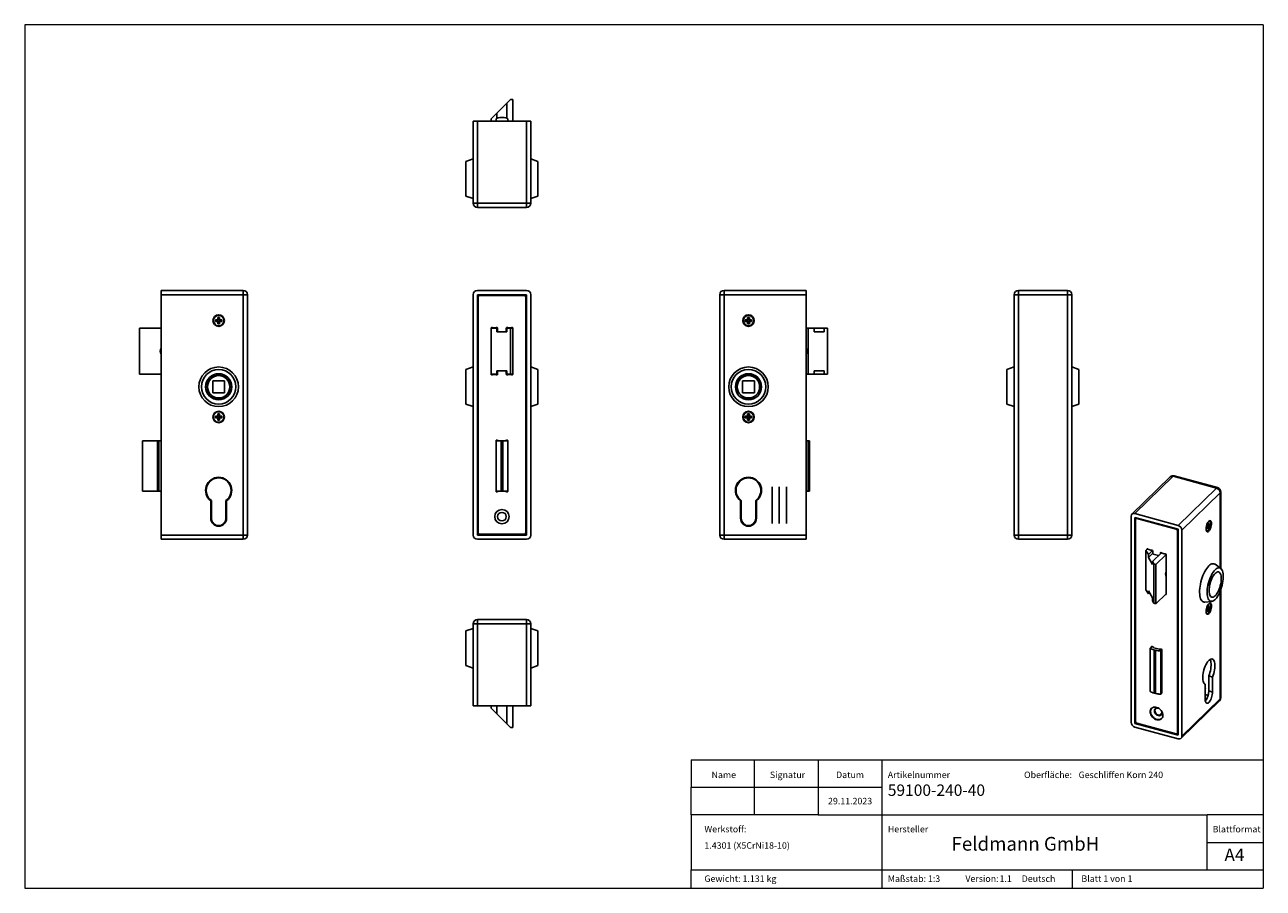
# Model space of a CAD drawing. Units: millimetres. Extents: x 15 to 876, y 15 to 615.
import ezdxf

# ---------------------------------------------------------------- set-up
doc = ezdxf.new("R2010")
doc.units = ezdxf.units.MM
doc.header["$LTSCALE"] = 3
for name, color, linetype in [('FORMAT', 7, 'Continuous'), ('HERSTELLER_HINTER_BILD', 7, 'Continuous'), ('SCHRIFTFELD_DEUTSCH', 7, 'Continuous')]:
    doc.layers.add(name, color=color, linetype=linetype)
doc.styles.add('SLDTEXTSTYLE0', font='TXT', dxfattribs={"width": 0.75})
doc.styles.add('SLDTEXTSTYLE1', font='TXT', dxfattribs={"width": 0.692308})

msp = doc.modelspace()

# ---------------------------------------------------------------- linework, layer by layer
at = {"color": 7, "linetype": 'Continuous', "lineweight": 18}
for p, q in [((876, 615), (15, 615)), ((15, 615), (15, 15)), ((876, 615), (876, 15)), ((478.2, 104.25), (522.39, 104.25)), ((478.2, 104.25), (478.2, 85.12)), ((522.39, 104.25), (566.58, 104.25)), ((522.39, 66), (522.39, 104.25)), ((566.58, 104.25), (610.8, 104.25)), ((566.58, 104.25), (566.58, 66)), ((610.8, 104.25), (876, 104.25)), ((610.8, 104.25), (610.8, 15)), ((478.2, 85.12), (522.39, 85.12)), ((478.2, 66), (478.2, 85.12)), ((522.39, 85.12), (566.58, 85.12)), ((566.58, 85.12), (610.8, 85.12)), ((522.39, 66), (478.2, 66)), ((478.2, 66), (478.2, 27.75)), ((566.58, 66), (522.39, 66)), ((566.58, 66), (610.8, 66)), ((610.8, 66), (837, 66)), ((876, 66), (837, 66)), ((837, 46.48), (837, 66)), ((837, 27.75), (837, 46.48)), ((876, 46.48), (837, 46.48)), ((478.2, 27.75), (876, 27.75)), ((478.2, 15), (478.2, 27.75)), ((743.4, 15), (743.4, 27.75)), ((15, 15), (876, 15))]:
    msp.add_line(p, q, dxfattribs=at)
at = {"color": 7, "linetype": 'Continuous', "lineweight": 25}
for p, q in [((350.22, 560.57), (343.27, 553.62)), ((352.67, 563.02), (350.22, 560.57)), ((350.22, 560.57), (350.22, 550.07)), ((352.67, 563.02), (354.22, 563.02)), ((354.22, 563.02), (354.22, 548.02)), ((343.27, 553.62), (339.27, 549.62)), ((343.27, 553.62), (343.27, 550.07)), ((326.75, 491.02), (326.75, 548.02)), ((326.75, 548.02), (329.75, 548.02)), ((329.75, 548.02), (329.75, 491.02)), ((329.75, 548.02), (363.75, 548.02)), ((339.27, 549.62), (339.27, 548.02)), ((342.67, 549.52), (342.67, 548.02)), ((346.17, 550.52), (347.32, 550.52)), ((350.82, 549.52), (350.82, 548.02)), ((363.75, 491.02), (363.75, 548.02)), ((363.75, 548.02), (366.75, 548.02)), ((366.75, 548.02), (366.75, 491.02)), ((326.75, 521.77), (321.75, 520.02)), ((321.75, 520.02), (321.75, 496.02)), ((371.75, 520.02), (366.75, 521.77)), ((371.75, 496.02), (371.75, 520.02)), ((321.75, 496.02), (326.75, 494.27)), ((329.75, 491.02), (326.75, 491.02)), ((329.75, 491.02), (329.75, 488.02)), ((329.75, 491.02), (363.75, 491.02)), ((363.75, 491.02), (363.75, 488.02)), ((366.75, 491.02), (363.75, 491.02)), ((366.75, 494.27), (371.75, 496.02)), ((363.75, 488.02), (329.75, 488.02)), ((109.81, 430.45), (166.81, 430.45)), ((109.81, 427.45), (109.81, 430.45)), ((166.81, 427.45), (109.81, 427.45)), ((109.81, 260.45), (109.81, 427.45)), ((166.81, 430.45), (166.81, 427.45)), ((166.81, 260.45), (166.81, 427.45)), ((169.81, 427.45), (166.81, 427.45)), ((169.81, 427.45), (169.81, 260.45)), ((326.75, 427.45), (326.75, 260.45)), ((363.75, 430.45), (329.75, 430.45)), ((363.75, 427.45), (329.75, 427.45)), ((329.75, 427.45), (329.75, 260.45)), ((330.25, 425.95), (330.25, 261.95)), ((362.25, 426.95), (331.25, 426.95)), ((363.25, 261.95), (363.25, 425.95)), ((363.75, 260.45), (363.75, 427.45)), ((366.75, 260.45), (366.75, 427.45)), ((498.13, 427.45), (501.13, 427.45)), ((498.13, 260.45), (498.13, 427.45)), ((501.13, 427.45), (501.13, 430.45)), ((501.13, 430.45), (558.13, 430.45)), ((558.13, 427.45), (501.13, 427.45)), ((501.13, 427.45), (501.13, 260.45)), ((558.13, 430.45), (558.13, 427.45)), ((558.13, 427.45), (558.13, 260.45)), ((705.83, 427.45), (702.83, 427.45)), ((702.83, 260.45), (702.83, 427.45)), ((705.83, 427.45), (705.83, 430.45)), ((705.83, 430.45), (739.83, 430.45)), ((705.83, 427.45), (705.83, 260.45)), ((739.83, 427.45), (705.83, 427.45)), ((739.83, 427.45), (739.83, 430.45)), ((739.83, 260.45), (739.83, 427.45)), ((739.83, 427.45), (742.83, 427.45)), ((742.83, 427.45), (742.83, 260.45)), ((330.25, 413.95), (329.75, 413.95)), ((363.75, 413.95), (363.25, 413.95)), ((147.98, 409.68), (147.61, 410.05)), ((149.21, 410.05), (147.61, 410.05)), ((147.61, 410.05), (147.61, 408.85)), ((147.98, 409.22), (147.61, 408.85)), ((147.61, 408.85), (149.21, 408.85)), ((149.58, 409.68), (147.98, 409.68)), ((147.98, 409.68), (147.98, 409.22)), ((147.98, 409.22), (149.58, 409.22)), ((150.41, 411.65), (149.21, 411.65)), ((149.21, 411.65), (149.21, 410.05)), ((149.58, 411.28), (149.21, 411.65)), ((149.58, 409.68), (149.21, 410.05)), ((149.58, 409.22), (149.21, 408.85)), ((149.21, 408.85), (149.21, 407.25)), ((149.58, 407.62), (149.21, 407.25)), ((149.21, 407.25), (150.41, 407.25)), ((149.58, 411.28), (149.58, 409.68)), ((150.04, 411.28), (149.58, 411.28)), ((149.58, 409.22), (149.58, 407.62)), ((149.58, 407.62), (150.04, 407.62)), ((150.04, 411.28), (150.41, 411.65)), ((150.04, 409.68), (150.04, 411.28)), ((150.04, 409.68), (150.41, 410.05)), ((151.64, 409.68), (150.04, 409.68)), ((150.04, 409.22), (150.41, 408.85)), ((150.04, 409.22), (151.64, 409.22)), ((150.04, 407.62), (150.04, 409.22)), ((150.04, 407.62), (150.41, 407.25)), ((150.41, 410.05), (150.41, 411.65)), ((152.01, 410.05), (150.41, 410.05)), ((150.41, 408.85), (152.01, 408.85)), ((150.41, 407.25), (150.41, 408.85)), ((151.64, 409.68), (152.01, 410.05)), ((151.64, 409.22), (151.64, 409.68)), ((151.64, 409.22), (152.01, 408.85)), ((152.01, 408.85), (152.01, 410.05)), ((329.75, 413.08), (330.25, 413.08)), ((329.75, 405.82), (330.25, 405.82)), ((329.75, 404.95), (330.25, 404.95)), ((363.25, 413.08), (363.75, 413.08)), ((363.25, 405.82), (363.75, 405.82)), ((363.25, 404.95), (363.75, 404.95)), ((516.31, 409.68), (515.93, 410.05)), ((515.93, 410.05), (515.93, 408.85)), ((517.53, 410.05), (515.93, 410.05)), ((516.31, 409.22), (515.93, 408.85)), ((515.93, 408.85), (517.53, 408.85)), ((516.31, 409.68), (516.31, 409.22)), ((517.91, 409.68), (516.31, 409.68)), ((516.31, 409.22), (517.91, 409.22)), ((517.91, 411.28), (517.53, 411.65)), ((517.53, 411.65), (517.53, 410.05)), ((518.73, 411.65), (517.53, 411.65)), ((517.91, 409.68), (517.53, 410.05)), ((517.91, 409.22), (517.53, 408.85)), ((517.53, 408.85), (517.53, 407.25)), ((517.91, 407.62), (517.53, 407.25)), ((517.53, 407.25), (518.73, 407.25)), ((517.91, 411.28), (517.91, 409.68)), ((518.36, 411.28), (517.91, 411.28)), ((517.91, 409.22), (517.91, 407.62)), ((517.91, 407.62), (518.36, 407.62)), ((518.36, 411.28), (518.73, 411.65)), ((518.36, 409.68), (518.36, 411.28)), ((518.36, 409.68), (518.73, 410.05)), ((519.96, 409.68), (518.36, 409.68)), ((518.36, 409.22), (518.73, 408.85)), ((518.36, 409.22), (519.96, 409.22)), ((518.36, 407.62), (518.36, 409.22)), ((518.36, 407.62), (518.73, 407.25)), ((518.73, 410.05), (518.73, 411.65)), ((520.33, 410.05), (518.73, 410.05)), ((518.73, 408.85), (520.33, 408.85)), ((518.73, 407.25), (518.73, 408.85)), ((519.96, 409.68), (520.33, 410.05)), ((519.96, 409.22), (519.96, 409.68)), ((519.96, 409.22), (520.33, 408.85)), ((520.33, 408.85), (520.33, 410.05)), ((94.81, 372.14), (94.81, 404.14)), ((94.81, 404.14), (109.81, 404.14)), ((339.15, 404.05), (339.15, 372.24)), ((339.27, 372.14), (339.27, 404.14)), ((343.27, 404.14), (339.27, 404.14)), ((340, 404.59), (340, 404.14)), ((343.27, 404.14), (343.27, 401.64)), ((343.27, 401.64), (350.22, 401.64)), ((343.75, 402.02), (343.75, 404.05)), ((349.45, 401.72), (344.05, 401.72)), ((349.75, 404.05), (349.75, 402.02)), ((350.22, 401.64), (350.22, 404.14)), ((352.67, 404.14), (350.22, 404.14)), ((352.67, 372.14), (352.67, 404.14)), ((354.22, 404.14), (352.67, 404.14)), ((353.5, 404.59), (353.5, 404.14)), ((354.22, 372.14), (354.22, 404.14)), ((354.35, 372.24), (354.35, 404.05)), ((559.73, 404.14), (558.13, 404.14)), ((559.73, 372.14), (559.73, 404.14)), ((563.73, 404.14), (559.73, 404.14)), ((563.73, 404.14), (563.73, 401.64)), ((570.68, 404.14), (563.73, 404.14)), ((563.73, 401.64), (570.68, 401.64)), ((570.68, 401.64), (570.68, 404.14)), ((573.13, 404.14), (570.68, 404.14)), ((573.13, 372.14), (573.13, 404.14)), ((339.15, 394.29), (339.27, 394.29)), ((354.22, 394.29), (354.35, 394.29)), ((339.27, 382.29), (339.15, 382.29)), ((354.35, 382.29), (354.22, 382.29)), ((94.81, 372.14), (109.81, 372.14)), ((326.75, 377.2), (321.75, 375.45)), ((321.75, 375.45), (321.75, 351.45)), ((343.27, 372.14), (339.27, 372.14)), ((340, 372.14), (340, 371.7)), ((343.67, 371.95), (340.25, 371.95)), ((340.25, 371.95), (340.25, 371.78)), ((343.27, 374.64), (343.27, 372.14)), ((350.22, 374.64), (343.27, 374.64)), ((343.75, 372.24), (343.75, 374.27)), ((344.05, 374.57), (349.45, 374.57)), ((349.75, 374.27), (349.75, 372.24)), ((353.25, 371.95), (349.82, 371.95)), ((350.22, 372.14), (350.22, 374.64)), ((352.67, 372.14), (350.22, 372.14)), ((352.67, 372.14), (354.22, 372.14)), ((353.25, 371.95), (353.25, 371.78)), ((353.5, 372.14), (353.5, 371.7)), ((371.75, 375.45), (366.75, 377.2)), ((371.75, 351.45), (371.75, 375.45)), ((559.73, 372.14), (558.13, 372.14)), ((563.73, 372.14), (559.73, 372.14)), ((563.73, 374.64), (563.73, 372.14)), ((570.68, 374.64), (563.73, 374.64)), ((570.68, 372.14), (563.73, 372.14)), ((570.68, 372.14), (570.68, 374.64)), ((573.13, 372.14), (570.68, 372.14)), ((702.83, 377.2), (697.83, 375.45)), ((697.83, 375.45), (697.83, 351.45)), ((747.83, 375.45), (742.83, 377.2)), ((747.83, 351.45), (747.83, 375.45)), ((145.66, 367.6), (145.66, 359.3)), ((153.96, 367.6), (145.66, 367.6)), ((153.96, 359.3), (153.96, 367.6)), ((513.98, 367.6), (522.28, 367.6)), ((513.98, 359.3), (513.98, 367.6)), ((522.28, 367.6), (522.28, 359.3)), ((145.66, 359.3), (153.96, 359.3)), ((522.28, 359.3), (513.98, 359.3)), ((150.41, 344.65), (149.21, 344.65)), ((149.21, 344.65), (149.21, 343.05)), ((149.58, 344.28), (149.21, 344.65)), ((150.04, 344.28), (150.41, 344.65)), ((150.41, 343.05), (150.41, 344.65)), ((321.75, 351.45), (326.75, 349.7)), ((330.25, 346.95), (329.75, 346.95)), ((329.75, 346.08), (330.25, 346.08)), ((363.75, 346.95), (363.25, 346.95)), ((363.25, 346.08), (363.75, 346.08)), ((366.75, 349.7), (371.75, 351.45)), ((518.73, 344.65), (517.53, 344.65)), ((517.53, 344.65), (517.53, 343.05)), ((517.91, 344.28), (517.53, 344.65)), ((518.36, 344.28), (518.73, 344.65)), ((518.73, 343.05), (518.73, 344.65)), ((697.83, 351.45), (702.83, 349.7)), ((742.83, 349.7), (747.83, 351.45)), ((149.21, 343.05), (147.61, 343.05)), ((147.61, 343.05), (147.61, 341.85)), ((147.98, 342.68), (147.61, 343.05)), ((147.98, 342.22), (147.61, 341.85)), ((147.61, 341.85), (149.21, 341.85)), ((149.58, 342.68), (147.98, 342.68)), ((147.98, 342.68), (147.98, 342.22)), ((147.98, 342.22), (149.58, 342.22)), ((149.58, 342.68), (149.21, 343.05)), ((149.58, 342.22), (149.21, 341.85)), ((149.21, 341.85), (149.21, 340.25)), ((149.58, 340.62), (149.21, 340.25)), ((149.21, 340.25), (150.41, 340.25)), ((150.04, 344.28), (149.58, 344.28)), ((149.58, 344.28), (149.58, 342.68)), ((149.58, 342.22), (149.58, 340.62)), ((149.58, 340.62), (150.04, 340.62)), ((150.04, 342.68), (150.04, 344.28)), ((150.04, 342.68), (150.41, 343.05)), ((151.64, 342.68), (150.04, 342.68)), ((150.04, 340.62), (150.04, 342.22)), ((150.04, 342.22), (150.41, 341.85)), ((150.04, 342.22), (151.64, 342.22)), ((150.04, 340.62), (150.41, 340.25)), ((152.01, 343.05), (150.41, 343.05)), ((150.41, 340.25), (150.41, 341.85)), ((150.41, 341.85), (152.01, 341.85)), ((151.64, 342.68), (152.01, 343.05)), ((151.64, 342.22), (151.64, 342.68)), ((151.64, 342.22), (152.01, 341.85)), ((152.01, 341.85), (152.01, 343.05)), ((329.75, 338.82), (330.25, 338.82)), ((329.75, 337.95), (330.25, 337.95)), ((363.25, 338.82), (363.75, 338.82)), ((363.25, 337.95), (363.75, 337.95)), ((516.31, 342.68), (515.93, 343.05)), ((515.93, 343.05), (515.93, 341.85)), ((517.53, 343.05), (515.93, 343.05)), ((516.31, 342.22), (515.93, 341.85)), ((515.93, 341.85), (517.53, 341.85)), ((516.31, 342.68), (516.31, 342.22)), ((517.91, 342.68), (516.31, 342.68)), ((516.31, 342.22), (517.91, 342.22)), ((517.91, 342.68), (517.53, 343.05)), ((517.91, 342.22), (517.53, 341.85)), ((517.53, 341.85), (517.53, 340.25)), ((517.91, 340.62), (517.53, 340.25)), ((517.53, 340.25), (518.73, 340.25)), ((517.91, 344.28), (517.91, 342.68)), ((518.36, 344.28), (517.91, 344.28)), ((517.91, 342.22), (517.91, 340.62)), ((517.91, 340.62), (518.36, 340.62)), ((518.36, 342.68), (518.36, 344.28)), ((518.36, 342.68), (518.73, 343.05)), ((519.96, 342.68), (518.36, 342.68)), ((518.36, 340.62), (518.36, 342.22)), ((518.36, 342.22), (518.73, 341.85)), ((518.36, 342.22), (519.96, 342.22)), ((518.36, 340.62), (518.73, 340.25)), ((520.33, 343.05), (518.73, 343.05)), ((518.73, 340.25), (518.73, 341.85)), ((518.73, 341.85), (520.33, 341.85)), ((519.96, 342.68), (520.33, 343.05)), ((519.96, 342.22), (519.96, 342.68)), ((519.96, 342.22), (520.33, 341.85)), ((520.33, 341.85), (520.33, 343.05)), ((107.31, 290.94), (107.31, 325.94)), ((108.31, 325.94), (108.31, 290.94)), ((108.31, 325.94), (109.81, 325.94)), ((342.67, 290.94), (342.67, 325.94)), ((344.66, 326), (343.27, 326.42)), ((346.17, 325.94), (346.17, 290.94)), ((347.32, 325.94), (346.17, 325.94)), ((347.27, 325.99), (346.22, 325.99)), ((347.32, 290.94), (347.32, 325.94)), ((350.22, 326.42), (348.83, 326)), ((350.82, 325.94), (350.82, 290.94)), ((559.63, 325.94), (558.13, 325.94)), ((559.63, 290.94), (559.63, 325.94)), ((560.63, 325.94), (560.63, 290.94)), ((844.25, 293.41), (814.18, 301.58)), ((811.29, 300.83), (784.69, 274.87)), ((813.39, 301.26), (786.79, 275.29)), ((843.46, 293.08), (813.39, 301.26)), ((816.86, 267.12), (843.46, 293.08)), ((108.31, 290.94), (109.81, 290.94)), ((144.31, 284.2), (144.31, 272.05)), ((144.76, 284.43), (144.76, 272.05)), ((154.86, 272.05), (154.86, 284.43)), ((155.31, 272.05), (155.31, 284.2)), ((343.27, 290.47), (344.66, 290.89)), ((346.17, 290.94), (347.32, 290.94)), ((346.22, 290.9), (347.27, 290.9)), ((348.83, 290.89), (350.22, 290.47)), ((512.63, 272.05), (512.63, 284.2)), ((513.08, 272.05), (513.08, 284.43)), ((523.18, 284.43), (523.18, 272.05)), ((523.63, 284.2), (523.63, 272.05)), ((559.63, 290.94), (558.13, 290.94)), ((846.11, 289.79), (819.51, 263.83)), ((846.46, 237.21), (846.46, 290.51)), ((784.13, 273.44), (784.13, 130.29)), ((816.86, 267.12), (786.79, 275.29)), ((816.86, 264.55), (786.79, 272.72)), ((786.79, 272.72), (786.79, 129.57)), ((787.23, 271.31), (787.23, 130.74)), ((788.02, 272.38), (787.42, 271.79)), ((815.53, 264.48), (788.11, 271.93)), ((837.46, 266.98), (836.71, 266.25)), ((838.02, 268.9), (837.46, 268.35)), ((837.46, 268.35), (837.46, 266.98)), ((837.46, 267.53), (838.02, 267.53)), ((837.83, 267.53), (838.76, 267.23)), ((838.02, 267.53), (838.02, 268.9)), ((838.76, 268.25), (838.02, 267.53)), ((838.02, 266.5), (838.76, 267.23)), ((838.68, 270.21), (838.45, 270.27)), ((838.76, 267.23), (838.76, 268.25)), ((109.81, 260.45), (166.81, 260.45)), ((109.81, 257.45), (109.81, 260.45)), ((166.81, 260.45), (169.81, 260.45)), ((166.81, 260.45), (166.81, 257.45)), ((329.75, 260.45), (363.75, 260.45)), ((331.25, 260.95), (362.25, 260.95)), ((501.13, 260.45), (498.13, 260.45)), ((501.13, 260.45), (558.13, 260.45)), ((501.13, 257.45), (501.13, 260.45)), ((558.13, 260.45), (558.13, 257.45)), ((702.83, 260.45), (705.83, 260.45)), ((705.83, 260.45), (739.83, 260.45)), ((705.83, 257.45), (705.83, 260.45)), ((742.83, 260.45), (739.83, 260.45)), ((739.83, 257.45), (739.83, 260.45)), ((816.42, 122.81), (816.42, 263.38)), ((816.86, 121.4), (816.86, 264.55)), ((819.51, 120.68), (819.51, 263.83)), ((836.56, 263.33), (836.79, 263.26)), ((836.71, 266.25), (836.71, 265.22)), ((836.71, 265.22), (837.46, 265.95)), ((836.8, 266.34), (837.46, 265.95)), ((837.22, 266.75), (838.02, 266.5)), ((837.46, 265.95), (837.46, 264.58)), ((837.46, 265.31), (838.02, 265.13)), ((837.46, 264.58), (838.02, 265.13)), ((838.02, 265.13), (838.02, 266.5)), ((166.81, 257.45), (109.81, 257.45)), ((329.75, 257.45), (363.75, 257.45)), ((558.13, 257.45), (501.13, 257.45)), ((739.83, 257.45), (705.83, 257.45)), ((794.47, 249.72), (795.55, 250.78)), ((794.47, 222.3), (794.47, 249.72)), ((796.14, 246.94), (794.47, 249.72)), ((795.1, 250.4), (795.1, 250.35)), ((796.14, 246.94), (798.99, 249.73)), ((796.14, 244.8), (799.17, 247.76)), ((796.14, 246.94), (796.14, 244.8)), ((796.14, 244.8), (799.04, 239.96)), ((799.04, 242.11), (805.21, 248.13)), ((800.06, 240.4), (799.04, 242.11)), ((799.04, 239.96), (799.04, 242.11)), ((799.17, 247.56), (799.17, 249.3)), ((803.23, 246.2), (799.43, 247.23)), ((801.43, 240.03), (808.51, 246.94)), ((804.48, 247.85), (804.48, 247.41)), ((808.54, 219.48), (808.54, 246.75)), ((801.43, 240.03), (800.06, 240.4)), ((800.06, 212.97), (800.06, 240.4)), ((801.43, 212.6), (801.43, 240.03)), ((808.18, 233.62), (808.54, 233.98)), ((846.42, 237.24), (842.55, 240.08)), ((796.14, 219.51), (794.47, 222.3)), ((796.14, 221.66), (796.14, 219.51)), ((799.04, 216.82), (796.14, 221.66)), ((796.14, 219.51), (796.95, 220.3)), ((799.04, 214.68), (799.04, 216.82)), ((801.43, 212.6), (808.54, 219.54)), ((846.46, 147.36), (846.46, 222.3)), ((800.06, 212.97), (799.04, 214.68)), ((800.06, 212.97), (801.43, 212.6)), ((835.43, 213.85), (840.2, 214.35)), ((837.46, 209.55), (836.71, 208.82)), ((836.71, 208.82), (836.71, 207.79)), ((836.71, 207.79), (837.46, 208.52)), ((836.8, 208.91), (837.46, 208.52)), ((837.22, 209.32), (838.02, 209.07)), ((838.02, 211.47), (837.46, 210.92)), ((837.46, 210.92), (837.46, 209.55)), ((837.46, 210.1), (838.02, 210.09)), ((837.46, 208.52), (837.46, 207.15)), ((837.46, 207.88), (838.02, 207.69)), ((837.46, 207.15), (838.02, 207.69)), ((837.83, 210.1), (838.76, 209.8)), ((838.02, 210.09), (838.02, 211.47)), ((838.76, 210.82), (838.02, 210.09)), ((838.02, 209.07), (838.76, 209.8)), ((838.02, 207.69), (838.02, 209.07)), ((838.68, 212.78), (838.45, 212.84)), ((838.76, 209.8), (838.76, 210.82)), ((326.75, 141.76), (326.75, 198.76)), ((326.75, 198.76), (329.75, 198.76)), ((329.75, 201.76), (363.75, 201.76)), ((329.75, 201.76), (329.75, 198.76)), ((329.75, 198.76), (329.75, 141.76)), ((363.75, 198.76), (329.75, 198.76)), ((363.75, 201.76), (363.75, 198.76)), ((363.75, 141.76), (363.75, 198.76)), ((363.75, 198.76), (366.75, 198.76)), ((366.75, 198.76), (366.75, 141.76)), ((836.56, 205.9), (836.79, 205.83)), ((326.75, 195.51), (321.75, 193.76)), ((321.75, 193.76), (321.75, 181.76)), ((371.75, 193.76), (366.75, 195.51)), ((371.75, 181.76), (371.75, 193.76)), ((321.75, 181.76), (321.75, 169.76)), ((371.75, 169.76), (371.75, 181.76)), ((797.5, 181.78), (797.5, 151.78)), ((797.52, 181.92), (798.56, 182.94)), ((798.18, 182.62), (798.18, 182.57)), ((799.98, 182.18), (798.75, 182.87)), ((803.59, 181.18), (800.05, 182.15)), ((804.9, 181.2), (803.67, 181.17)), ((801.16, 180.35), (800.15, 180.63)), ((800.15, 180.63), (800.15, 150.63)), ((801.16, 150.35), (801.16, 180.35)), ((804.73, 179.96), (805.46, 180.68)), ((804.73, 179.96), (804.73, 149.96)), ((805.47, 150.64), (805.47, 180.64)), ((321.75, 169.76), (326.75, 168.01)), ((366.75, 168.01), (371.75, 169.76)), ((835.61, 156.75), (835.61, 146.34)), ((838.09, 162.48), (840.75, 161.76)), ((838.09, 162.48), (838.09, 152.07)), ((840.75, 151.35), (840.75, 161.76)), ((800.15, 150.63), (801.16, 150.35)), ((804.73, 149.96), (805.47, 150.69)), ((819.51, 120.68), (846.11, 146.64)), ((835.61, 153.19), (835.94, 154.12)), ((837.64, 148.95), (835.61, 149.5)), ((838.09, 152.07), (840.75, 151.35)), ((329.75, 141.76), (326.75, 141.76)), ((363.75, 141.76), (329.75, 141.76)), ((339.27, 140.16), (339.27, 141.76)), ((343.27, 136.16), (339.27, 140.16)), ((343.27, 136.16), (343.27, 141.76)), ((350.22, 129.21), (350.22, 141.76)), ((354.22, 126.76), (354.22, 141.76)), ((366.75, 141.76), (363.75, 141.76)), ((818.95, 119.25), (845.55, 145.22)), ((343.27, 136.16), (350.22, 129.21)), ((352.67, 126.76), (350.22, 129.21)), ((787.41, 130.18), (786.79, 129.57)), ((786.79, 129.57), (816.86, 121.4)), ((788.11, 129.64), (815.53, 122.19)), ((805.63, 137.08), (803.63, 135.13)), ((354.22, 126.76), (352.67, 126.76)), ((786.79, 127), (816.86, 118.83)), ((816.23, 122.33), (816.86, 122.94))]:
    msp.add_line(p, q, dxfattribs=at)
at = {"color": 8, "linetype": 'Continuous', "lineweight": 25}
for p, q in [((846.11, 237.46), (846.11, 289.79)), ((788.46, 272.27), (788.11, 271.93)), ((815.53, 264.48), (815.87, 264.81)), ((816.86, 263.81), (816.42, 263.38)), ((795.5, 250.79), (795.1, 250.4)), ((804.87, 248.24), (804.48, 247.85)), ((808.13, 232.92), (808.54, 232.81)), ((846.11, 146.64), (846.11, 221.4)), ((798.51, 182.94), (798.18, 182.62)), ((816.42, 122.81), (816.86, 123.24))]:
    msp.add_line(p, q, dxfattribs=at)
at = {"color": 7, "linetype": 'Continuous', "lineweight": 25, "flags": 128}
for points in [[(840.05, 268.44), (840, 269.13), (839.87, 269.71), (839.67, 270.14), (839.39, 270.41), (839.05, 270.5), (838.68, 270.41), (838.28, 270.14), (837.88, 269.71), (837.49, 269.13), (837.13, 268.43), (836.82, 267.65), (836.58, 266.82), (836.41, 265.99), (836.32, 265.18), (836.32, 264.44), (836.41, 263.8), (836.58, 263.29), (836.82, 262.94), (837.13, 262.76), (837.49, 262.76), (837.88, 262.94), (838.28, 263.29), (838.68, 263.8), (839.05, 264.44), (839.39, 265.18), (839.67, 265.99), (839.87, 266.83), (840, 267.66), (840.05, 268.44)], [(839.42, 268.38), (839.37, 267.65), (839.25, 266.88), (839.05, 266.1), (838.78, 265.35), (838.47, 264.67), (838.11, 264.09), (837.74, 263.65), (837.36, 263.36), (837.01, 263.25), (836.69, 263.3), (836.52, 263.42)], [(836.92, 262.86), (837.05, 262.88), (837.43, 263.06), (837.84, 263.41), (838.24, 263.92), (838.61, 264.56), (838.95, 265.3), (839.22, 266.11), (839.43, 266.95), (839.56, 267.78), (839.6, 268.56)], [(838.37, 270.21), (838.47, 270.23), (838.78, 270.17), (839.05, 269.94), (839.25, 269.55), (839.37, 269.02), (839.42, 268.38)], [(795.81, 250.69), (795.69, 250.75), (795.56, 250.78), (795.44, 250.79), (795.33, 250.76), (795.23, 250.7), (795.16, 250.62), (795.12, 250.52), (795.1, 250.4)], [(805.18, 248.14), (805.06, 248.2), (804.93, 248.24), (804.81, 248.24), (804.7, 248.21), (804.61, 248.15), (804.54, 248.07), (804.49, 247.97), (804.48, 247.85)], [(808.14, 232.49), (808.41, 232.53), (808.54, 232.6)], [(835.43, 213.85), (835.02, 213.85), (834.41, 213.97), (833.84, 214.27), (833.33, 214.74), (832.88, 215.36), (832.5, 216.15), (832.2, 217.08), (831.97, 218.13), (831.83, 219.31), (831.76, 220.59), (831.79, 221.96), (831.89, 223.39), (832.08, 224.87), (832.34, 226.39), (832.68, 227.91), (833.1, 229.42), (833.58, 230.91), (834.12, 232.35), (834.71, 233.72), (835.35, 235), (836.02, 236.18), (836.73, 237.25), (837.45, 238.18), (838.18, 238.97)], [(842.6, 236.27), (843.29, 236.87), (843.97, 237.29), (844.62, 237.55), (845.25, 237.63), (845.84, 237.54), (846.37, 237.27), (846.85, 236.83), (847.27, 236.22), (847.61, 235.46), (847.88, 234.56), (848.07, 233.53), (848.18, 232.38), (848.2, 231.13), (848.14, 229.81), (847.99, 228.43), (847.76, 227.01), (847.45, 225.58), (847.07, 224.15), (846.62, 222.75), (846.11, 221.4), (845.55, 220.12), (844.94, 218.93), (844.3, 217.84), (843.63, 216.88), (842.95, 216.06), (842.26, 215.38), (841.57, 214.87), (840.9, 214.53), (840.26, 214.36), (839.65, 214.36), (839.09, 214.55), (838.58, 214.9), (838.13, 215.43), (837.75, 216.11), (837.44, 216.94), (837.21, 217.91), (837.07, 219.01), (837, 220.21), (837.02, 221.49), (837.13, 222.85), (837.32, 224.25), (837.59, 225.68), (837.93, 227.11), (838.35, 228.53), (838.83, 229.9), (839.37, 231.22), (839.95, 232.46), (840.58, 233.6), (841.24, 234.63), (841.91, 235.52), (842.6, 236.27)], [(838.18, 238.97), (838.91, 239.61), (839.63, 240.09), (840.34, 240.39), (841.01, 240.53), (841.65, 240.49), (842.24, 240.28), (842.55, 240.08)], [(842.6, 233.76), (843.2, 234.27), (843.79, 234.61), (844.36, 234.78), (844.89, 234.76), (845.37, 234.57), (845.8, 234.2), (846.16, 233.67), (846.45, 232.98), (846.66, 232.14), (846.79, 231.18), (846.84, 230.12), (846.79, 228.97), (846.66, 227.76), (846.45, 226.51), (846.16, 225.26), (845.8, 224.02), (845.37, 222.81), (844.89, 221.68), (844.36, 220.63), (843.79, 219.69), (843.2, 218.87), (842.6, 218.21), (842, 217.7), (841.41, 217.36), (840.84, 217.19), (840.31, 217.21), (839.83, 217.4), (839.4, 217.77), (839.04, 218.3), (838.75, 218.99), (838.54, 219.83), (838.41, 220.79), (838.37, 221.85), (838.41, 223), (838.54, 224.21), (838.75, 225.46), (839.04, 226.71), (839.4, 227.96), (839.83, 229.16), (840.31, 230.29), (840.84, 231.34), (841.41, 232.28), (842, 233.1), (842.6, 233.76)], [(840.05, 211.01), (840, 211.7), (839.87, 212.28), (839.67, 212.71), (839.39, 212.98), (839.05, 213.07), (838.68, 212.98), (838.28, 212.71), (837.88, 212.28), (837.49, 211.7), (837.13, 211), (836.82, 210.22), (836.58, 209.39), (836.41, 208.56), (836.32, 207.75), (836.32, 207.01), (836.41, 206.37), (836.58, 205.86), (836.82, 205.51), (837.13, 205.33), (837.49, 205.33), (837.88, 205.51), (838.28, 205.86), (838.68, 206.37), (839.05, 207.01), (839.39, 207.75), (839.67, 208.56), (839.87, 209.4), (840, 210.23), (840.05, 211.01)], [(839.42, 210.95), (839.37, 210.22), (839.25, 209.45), (839.05, 208.67), (838.78, 207.92), (838.47, 207.24), (838.11, 206.66), (837.74, 206.22), (837.36, 205.93), (837.01, 205.82), (836.69, 205.87), (836.52, 205.99)], [(836.92, 205.43), (837.05, 205.45), (837.43, 205.63), (837.84, 205.98), (838.24, 206.49), (838.61, 207.13), (838.95, 207.87), (839.22, 208.68), (839.43, 209.52), (839.56, 210.35), (839.6, 211.13)], [(838.37, 212.78), (838.47, 212.8), (838.78, 212.74), (839.05, 212.51), (839.25, 212.12), (839.37, 211.59), (839.42, 210.95)], [(798.75, 182.87), (798.65, 182.92), (798.55, 182.94), (798.45, 182.94), (798.36, 182.91), (798.28, 182.86), (798.23, 182.8), (798.19, 182.71), (798.18, 182.62)], [(840.75, 161.76), (841.2, 162.94), (841.59, 164.17), (841.92, 165.42), (842.17, 166.67), (842.33, 167.9), (842.42, 169.08), (842.41, 170.19), (842.33, 171.2), (842.15, 172.1), (841.9, 172.86), (841.57, 173.47), (841.18, 173.92), (840.72, 174.2), (840.21, 174.3), (839.66, 174.23), (839.08, 173.97), (838.48, 173.55), (837.88, 172.96), (837.28, 172.22), (836.7, 171.34), (836.15, 170.34), (835.64, 169.25), (835.18, 168.07), (834.79, 166.85), (834.46, 165.6), (834.2, 164.34), (834.03, 163.11), (833.94, 161.92), (833.94, 160.81), (834.02, 159.79), (834.19, 158.89), (834.44, 158.12), (834.76, 157.5), (835.16, 157.04), (835.61, 156.75)], [(839.06, 173.96), (839.25, 173.58), (839.5, 172.82), (839.67, 171.92), (839.76, 170.91), (839.76, 169.8), (839.68, 168.62), (839.51, 167.39), (839.26, 166.14), (838.94, 164.89), (838.55, 163.66), (838.09, 162.48)], [(835.61, 146.34), (835.66, 145.51), (835.79, 144.8), (836, 144.23), (836.28, 143.82), (836.63, 143.57), (837.03, 143.51), (837.48, 143.62), (837.94, 143.92), (838.42, 144.38), (838.88, 144.99), (839.32, 145.74), (839.73, 146.59), (840.08, 147.52), (840.36, 148.49), (840.57, 149.48), (840.7, 150.44), (840.75, 151.35)], [(806.24, 135.21), (806.16, 136.05), (805.93, 136.89), (805.54, 137.72), (805.02, 138.5), (804.39, 139.21), (803.66, 139.81), (802.87, 140.3), (802.03, 140.64), (801.19, 140.83), (800.38, 140.86), (799.61, 140.73), (798.93, 140.44), (798.35, 140.01), (797.89, 139.45), (797.58, 138.78), (797.42, 138.02), (797.42, 137.2), (797.58, 136.36), (797.89, 135.52), (798.35, 134.71), (798.93, 133.96), (799.61, 133.3), (800.38, 132.76), (801.19, 132.34), (802.03, 132.08), (802.87, 131.97), (803.66, 132.02), (804.39, 132.23), (805.02, 132.59), (805.54, 133.09), (805.93, 133.71), (806.16, 134.42), (806.24, 135.21)], [(798.45, 140.1), (798.13, 139.68), (797.81, 139), (797.65, 138.25), (797.65, 137.43), (797.81, 136.59), (798.13, 135.75), (798.58, 134.94), (799.16, 134.19), (799.85, 133.53), (800.61, 132.99), (801.43, 132.57), (802.27, 132.3), (803.1, 132.19), (803.89, 132.25), (804.62, 132.45), (805.26, 132.82), (805.43, 132.95)], [(803.43, 139.97), (803.16, 140.08), (802.49, 140.22), (801.86, 140.19), (801.3, 140), (800.84, 139.65), (800.52, 139.17), (800.36, 138.59), (800.36, 137.95), (800.52, 137.28), (800.84, 136.63), (801.3, 136.03), (801.86, 135.53), (802.49, 135.16), (803.16, 134.94), (803.81, 134.89), (804.41, 135), (804.92, 135.27), (805.31, 135.68), (805.56, 136.22), (805.64, 136.83), (805.64, 136.83)], [(801.02, 139.81), (800.76, 139.4), (800.59, 138.82), (800.59, 138.17), (800.76, 137.51), (801.08, 136.85), (801.53, 136.26), (802.09, 135.76), (802.73, 135.39), (803.39, 135.17), (804.04, 135.11), (804.64, 135.22), (805.16, 135.5), (805.2, 135.53)], [(805.64, 136.83), (805.56, 137.5), (805.41, 137.94)]]:
    msp.add_lwpolyline(points, dxfattribs=at)
at = {"color": 7, "linetype": 'Continuous', "lineweight": 25}
for centre, radius in [((149.81, 409.45), 4), ((518.13, 409.45), 4), ((149.81, 409.45), 3.6), ((518.13, 409.45), 3.6), ((149.81, 363.45), 13.75), ((149.81, 363.45), 12), ((149.81, 363.45), 9.07), ((149.81, 363.45), 8), ((149.81, 363.45), 7.75), ((518.13, 363.45), 13.75), ((518.13, 363.45), 12), ((518.13, 363.45), 9.07), ((518.13, 363.45), 8), ((518.13, 363.45), 7.75), ((149.81, 342.45), 4), ((149.81, 342.45), 3.6), ((518.13, 342.45), 4), ((518.13, 342.45), 3.6), ((346.75, 273.2), 5), ((346.75, 273.2), 3)]:
    msp.add_circle(centre, radius, dxfattribs=at)
for centre, radius, start, end in [((329.75, 491.02), 3, 180, 270), ((363.75, 491.02), 3, 270, 0), ((166.81, 427.45), 3, 0, 90), ((329.75, 427.45), 3, 90, 180), ((331.25, 425.95), 1, 90, 180), ((362.25, 425.95), 1, 0, 90), ((363.75, 427.45), 3, 0, 90), ((501.13, 427.45), 3, 90, 180), ((705.83, 427.45), 3, 90, 180), ((739.83, 427.45), 3, 0, 90), ((339.74, 404.05), 0.596, 70.02652, 180), ((341.45, 408.74), 4.39, 250.02652, 289.97348), ((343.15, 404.05), 0.596, 0, 109.97348), ((344.05, 402.02), 0.3, 180, 270), ((349.45, 402.02), 0.3, 270, 0), ((350.34, 404.05), 0.596, 70.02652, 180), ((352.05, 408.74), 4.39, 250.02652, 289.97348), ((353.75, 404.05), 0.596, 0, 109.97348), ((112.81, 388.14), 3.65, 145.27724, 214.72276), ((555.13, 388.14), 3.65, 325.27724, 34.72276), ((339.74, 372.24), 0.596, 180, 289.97348), ((341.45, 367.55), 4.39, 70.02652, 109.97348), ((343.15, 372.24), 0.596, 250.02652, 0), ((344.05, 374.27), 0.3, 90, 180), ((349.45, 374.27), 0.3, 0, 90), ((350.34, 372.24), 0.596, 180, 289.97348), ((352.05, 367.55), 4.39, 70.02652, 109.97348), ((353.75, 372.24), 0.596, 250.02652, 0), ((343.13, 325.94), 0.5, 73.14102, 180), ((344.75, 326.29), 0.3, 253.14102, 270), ((348.75, 326.29), 0.3, 270, 286.85898), ((350.37, 325.94), 0.5, 0, 106.85898), ((813.39, 298.68), 3, 74.79549, 134.30503), ((149.81, 291.45), 9.1, 307.18536, 232.81464), ((149.81, 291.45), 8.65, 305.71932, 234.28068), ((518.13, 291.45), 9.1, 307.18536, 232.81464), ((518.13, 291.45), 8.65, 305.71932, 234.28068), ((842.48, 289.57), 3.64, 3.39156, 74.33381), ((843.46, 290.51), 3, 0, 74.79549), ((343.13, 290.94), 0.5, 180, 286.85898), ((344.75, 290.6), 0.3, 90, 106.85898), ((348.75, 290.6), 0.3, 73.14102, 90), ((350.37, 290.94), 0.5, 253.14102, 0), ((149.81, 272.05), 5.5, 180, 0), ((149.81, 272.05), 5.05, 180, 0), ((518.13, 272.05), 5.5, 180, 0), ((518.13, 272.05), 5.05, 180, 0), ((786.08, 273.47), 1.95, 68.8623, 180.92226), ((787.88, 271.32), 0.65, 68.8623, 180.92226), ((815.87, 263.61), 3.64, 3.39156, 74.33381), ((837.24, 268.88), 2.39, 352.21159, 42.59214), ((166.81, 260.45), 3, 270, 0), ((329.75, 260.45), 3, 180, 270), ((331.25, 261.95), 1, 180, 270), ((362.25, 261.95), 1, 270, 0), ((363.75, 260.45), 3, 270, 0), ((501.13, 260.45), 3, 180, 270), ((705.83, 260.45), 3, 180, 270), ((739.83, 260.45), 3, 270, 0), ((815.2, 263.31), 1.21, 3.39156, 74.33381), ((798.24, 254.39), 4.42, 236.69145, 272.89952), ((798.47, 249.26), 0.705, 2.64531, 90.24739), ((799.53, 247.58), 0.364, 183.39156, 254.33381), ((807.61, 251.84), 4.42, 236.69145, 272.89952), ((807.84, 246.72), 0.705, 2.64531, 90.24739), ((813.42, 233.25), 5.29, 157.26807, 202.73193), ((808.16, 219.47), 0.38, 259.47258, 1.44273), ((837.24, 211.45), 2.39, 352.21159, 42.59214), ((329.75, 198.76), 3, 90, 180), ((363.75, 198.76), 3, 0, 90), ((800.14, 182.47), 0.336, 240.31444, 254.56902), ((803.66, 181.45), 0.271, 254.47911, 270.9154), ((804.87, 180.61), 0.595, 2.85086, 87.67943), ((805.15, 150.63), 0.319, 258.90999, 1.50473), ((826.81, 151.97), 11.28, 322.20582, 0.48582), ((843.46, 147.36), 3, 314.30503, 0), ((787.77, 130.51), 3.64, 183.39156, 254.33381), ((788.44, 130.81), 1.21, 183.39156, 254.33381), ((815.77, 122.8), 0.65, 248.8623, 0.92226), ((817.56, 120.65), 1.95, 248.8623, 0.92226)]:
    msp.add_arc(centre, radius, start, end, dxfattribs=at)
at = {"color": 8, "linetype": 'Continuous', "lineweight": 25}
for centre, radius, start, end in [((812.71, 299.22), 2.15, 71.58383, 131.32619), ((814.05, 300.78), 0.811, 80.73183, 143.96753), ((844.12, 292.61), 0.811, 80.73183, 143.96753), ((845.46, 290.55), 0.996, 310.64064, 357.99746), ((844.18, 146.58), 1.94, 315.35447, 1.91129), ((845.46, 147.4), 0.996, 310.64064, 357.99746)]:
    msp.add_arc(centre, radius, start, end, dxfattribs=at)
at = {"color": 7, "linetype": 'Continuous', "lineweight": 25}
for points, knots in [([(346.17, 550.52), (345.54, 550.49), (344.59, 550.46), (343.5, 550.19), (342.99, 549.96), (342.78, 549.77), (342.69, 549.64), (342.68, 549.56), (342.67, 549.52)], [0, 0, 0, 0, 0.499354, 0.74815, 0.874009, 0.936863, 0.970272, 1, 1, 1, 1]), ([(350.82, 549.52), (350.82, 549.56), (350.81, 549.64), (350.72, 549.77), (350.5, 549.96), (349.99, 550.19), (348.91, 550.46), (347.96, 550.49), (347.32, 550.52)], [0, 0, 0, 0, 0.029642, 0.063053, 0.125919, 0.250698, 0.500439, 1, 1, 1, 1]), ([(107.31, 325.94), (107.33, 325.94), (107.37, 325.94), (107.64, 325.94), (107.87, 325.94), (108.05, 325.94), (108.19, 325.94), (108.27, 325.94), (108.31, 325.94)], [0, 0, 0, 0, 0.4993545, 0.7481502, 0.8740086, 0.9368626, 0.9702716, 1, 1, 1, 1]), ([(342.67, 325.94), (342.68, 325.94), (342.69, 325.94), (342.78, 325.94), (342.99, 325.94), (343.5, 325.94), (344.58, 325.94), (345.54, 325.94), (346.17, 325.94)], [0, 0, 0, 0, 0.029642, 0.063053, 0.125919, 0.250698, 0.500439, 1, 1, 1, 1]), ([(347.32, 325.94), (347.96, 325.94), (348.91, 325.94), (349.99, 325.94), (350.5, 325.94), (350.72, 325.94), (350.81, 325.94), (350.82, 325.94), (350.82, 325.94)], [0, 0, 0, 0, 0.4993545, 0.7481502, 0.8740086, 0.9368626, 0.9702716, 1, 1, 1, 1]), ([(559.63, 325.94), (559.67, 325.94), (559.75, 325.94), (559.89, 325.94), (560.07, 325.94), (560.31, 325.94), (560.57, 325.94), (560.61, 325.94), (560.63, 325.94)], [0, 0, 0, 0, 0.029642, 0.063053, 0.125919, 0.250698, 0.500439, 1, 1, 1, 1]), ([(108.31, 290.94), (108.27, 290.94), (108.19, 290.94), (108.05, 290.94), (107.87, 290.94), (107.64, 290.94), (107.37, 290.94), (107.33, 290.94), (107.31, 290.94)], [0, 0, 0, 0, 0.029642, 0.063053, 0.125919, 0.250698, 0.500439, 1, 1, 1, 1]), ([(346.17, 290.94), (345.54, 290.94), (344.59, 290.94), (343.5, 290.94), (342.99, 290.94), (342.78, 290.94), (342.69, 290.94), (342.68, 290.94), (342.67, 290.94)], [0, 0, 0, 0, 0.499354, 0.74815, 0.874009, 0.936863, 0.970272, 1, 1, 1, 1]), ([(350.82, 290.94), (350.82, 290.94), (350.81, 290.94), (350.72, 290.94), (350.5, 290.94), (349.99, 290.94), (348.91, 290.94), (347.96, 290.94), (347.32, 290.94)], [0, 0, 0, 0, 0.029642, 0.063053, 0.125919, 0.250698, 0.500439, 1, 1, 1, 1]), ([(560.63, 290.94), (560.61, 290.94), (560.57, 290.94), (560.31, 290.94), (560.07, 290.94), (559.89, 290.94), (559.75, 290.94), (559.67, 290.94), (559.63, 290.94)], [0, 0, 0, 0, 0.499354, 0.74815, 0.874009, 0.936863, 0.970272, 1, 1, 1, 1]), ([(797.52, 181.92), (797.51, 181.9), (797.48, 181.87), (797.49, 181.78), (797.6, 181.65), (797.94, 181.42), (798.77, 181.04), (799.6, 180.79), (800.15, 180.63)], [0, 0, 0, 0, 0.029642, 0.063053, 0.125919, 0.250698, 0.500439, 1, 1, 1, 1]), ([(801.16, 180.35), (801.74, 180.21), (802.6, 180), (803.68, 179.86), (804.24, 179.84), (804.52, 179.87), (804.66, 179.91), (804.71, 179.95), (804.73, 179.96)], [0, 0, 0, 0, 0.4993545, 0.7481502, 0.8740086, 0.9368626, 0.9702716, 1, 1, 1, 1]), ([(800.15, 150.63), (799.6, 150.79), (798.77, 151.03), (797.95, 151.42), (797.6, 151.64), (797.53, 151.75), (797.51, 151.78)], [0, 0, 0, 0, 0.5405608, 0.809887, 0.9461312, 1, 1, 1, 1]), ([(804.73, 149.96), (804.71, 149.95), (804.66, 149.91), (804.52, 149.87), (804.24, 149.84), (803.68, 149.86), (802.6, 149.99), (801.74, 150.21), (801.16, 150.35)], [0, 0, 0, 0, 0.029642, 0.063053, 0.125919, 0.250698, 0.500439, 1, 1, 1, 1])]:
    msp.add_open_spline(points, degree=3, knots=knots, dxfattribs=at)
at = {"layer": 'FORMAT', "color": 7}
for p, q in [((109.81, 325.94), (96.81, 325.94)), ((96.81, 325.94), (96.81, 290.94)), ((96.81, 290.94), (109.81, 290.94))]:
    msp.add_line(p, q, dxfattribs=at)
at = {"layer": 'FORMAT'}
for p, q in [((534.57, 293.94), (534.57, 268.52)), ((539.57, 293.94), (539.57, 268.52)), ((544.57, 293.94), (544.57, 268.52))]:
    msp.add_line(p, q, dxfattribs=at)

# ---------------------------------------------------------------- texts
at = {"color": 7, "linetype": 'Continuous', "lineweight": 0, "style": 'SLDTEXTSTYLE0'}
for s, insert, char_height, attachment_point in [('59100-240-40', (615, 87.1), 7.9375, 1), ('29.11.2023', (588.78, 77.8), 4.5, 2), ('A4', (849.05, 42.54), 8.731, 1), ('1.1', (692.67, 23.89), 4.5, 1)]:
    msp.add_mtext(s, dxfattribs=dict(at, insert=insert, char_height=char_height, attachment_point=attachment_point))
at = {"layer": 'HERSTELLER_HINTER_BILD', "color": 7, "insert": (659.32, 50.63), "char_height": 9.525, "attachment_point": 1, "style": 'SLDTEXTSTYLE0'}
msp.add_mtext('Feldmann GmbH', dxfattribs=at)
at = {"layer": 'SCHRIFTFELD_DEUTSCH', "color": 7, "char_height": 4.5}
for s, insert, attachment_point, style in [('Name', (500.97, 96.04), 2, 'SLDTEXTSTYLE0'), ('Signatur', (545.26, 96.04), 2, 'SLDTEXTSTYLE0'), ('Datum', (588.76, 96.04), 2, 'SLDTEXTSTYLE0'), ('Artikelnummer', (615, 96.04), 1, 'SLDTEXTSTYLE0'), ('Oberfläche:', (709.71, 96.04), 1, 'SLDTEXTSTYLE0'), ('Werkstoff:', (487.5, 58.3), 1, 'SLDTEXTSTYLE0'), ('Hersteller', (615, 58.3), 1, 'SLDTEXTSTYLE0'), ('Blattformat', (840.83, 58.3), 1, 'SLDTEXTSTYLE0'), ('1.4301 (X5CrNi18-10)', (487.5, 46.95), 1, 'SLDTEXTSTYLE0'), ('Gewicht: 1.131 kg', (487.5, 23.89), 1, 'SLDTEXTSTYLE0'), ('Maßstab: 1:3', (615, 23.89), 1, 'SLDTEXTSTYLE0'), ('Version:', (668.94, 23.89), 1, 'SLDTEXTSTYLE0'), ('Deutsch', (719.79, 23.89), 2, 'SLDTEXTSTYLE0'), ('Blatt 1 von 1', (749.6, 23.89), 1, 'SLDTEXTSTYLE1')]:
    msp.add_mtext(s, dxfattribs=dict(at, insert=insert, attachment_point=attachment_point, style=style))
at = {"layer": 'SCHRIFTFELD_DEUTSCH', "insert": (747.66, 96.04), "char_height": 4.5, "attachment_point": 1, "style": 'SLDTEXTSTYLE0'}
msp.add_mtext('Geschliffen Korn 240', dxfattribs=at)

doc.saveas('drawing.dxf')
